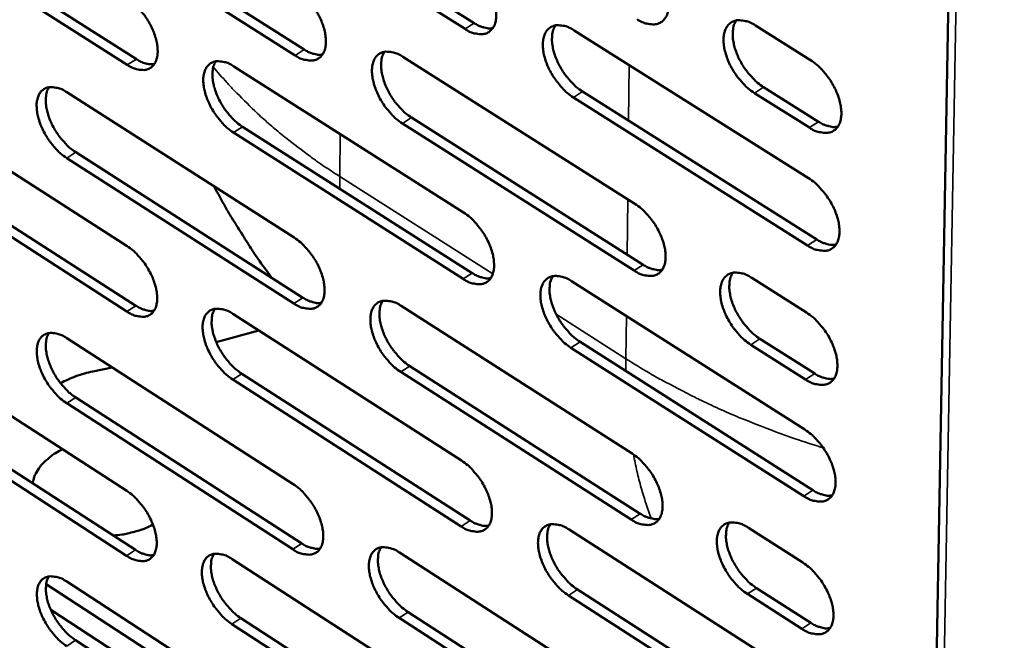
# Model space of a CAD drawing. Units: millimetres. Extents: x 65 to 5840, y 100 to 4100.
# Drawn here: x 5152 to 5220, y 2686 to 2729 of the extents above; entities that cross this region are included whole.
import ezdxf

# ---------------------------------------------------------------- set-up
doc = ezdxf.new("R2010")
doc.units = ezdxf.units.MM
doc.header["$LTSCALE"] = 20
doc.layers.add('Visible (ISO)', color=7, linetype='Continuous', lineweight=50)
doc.layers.add('Visible Narrow (ISO)', color=7, linetype='Continuous', lineweight=35)

msp = doc.modelspace()

# ---------------------------------------------------------------- linework, layer by layer
at = {"layer": 'Visible (ISO)'}
for p, q in [((5219.111, 2916.001), (5211.903, 2511.38)), ((5182.448, 2728.463), (5166.528, 2738.532)), ((5167.157, 2738.932), (5183.077, 2728.868)), ((5155.581, 2737.055), (5171.341, 2727.045)), ((5144.147, 2736.34), (5159.756, 2726.386)), ((5170.714, 2726.642), (5154.954, 2736.656)), ((5159.131, 2725.986), (5143.522, 2735.943)), ((5189.98, 2728.367), (5206.16, 2718.157)), ((5202.484, 2728.708), (5206.283, 2726.321)), ((5178.155, 2726.54), (5194.172, 2716.387)), ((5166.484, 2725.882), (5182.345, 2715.787)), ((5154.953, 2724.093), (5170.655, 2714.053)), ((5190.561, 2724.136), (5206.719, 2713.921)), ((5206.213, 2721.651), (5202.419, 2724.041)), ((5203.049, 2724.45), (5206.843, 2722.061)), ((5143.562, 2723.457), (5159.114, 2713.474)), ((5206.09, 2713.51), (5189.932, 2723.729)), ((5178.751, 2722.339), (5194.745, 2712.18)), ((5182.308, 2711.2), (5166.468, 2721.305)), ((5167.094, 2721.707), (5182.933, 2711.606)), ((5194.118, 2711.772), (5178.124, 2721.935)), ((5155.576, 2719.947), (5171.258, 2709.902)), ((5144.199, 2719.337), (5159.731, 2709.348)), ((5170.634, 2709.498), (5154.952, 2719.547)), ((5159.108, 2708.947), (5143.577, 2718.939)), ((5202.241, 2711.272), (5206.02, 2708.875)), ((5189.802, 2711.041), (5205.899, 2700.795)), ((5178.037, 2709.333), (5193.972, 2699.144)), ((5166.425, 2708.781), (5182.206, 2698.651)), ((5154.951, 2707.108), (5170.575, 2697.034)), ((5168.215, 2707.632), (5165.273, 2706.832)), ((5202.803, 2707.062), (5206.578, 2704.665)), ((5143.616, 2706.576), (5159.092, 2696.559)), ((5205.829, 2696.195), (5189.754, 2706.45)), ((5190.38, 2706.858), (5206.455, 2696.607)), ((5205.951, 2704.253), (5202.176, 2706.652)), ((5158.076, 2705.093), (5156.764, 2704.809)), ((5178.63, 2705.179), (5194.543, 2694.985)), ((5167.032, 2704.653), (5182.792, 2694.518)), ((5193.919, 2694.576), (5178.006, 2704.774)), ((5182.169, 2694.11), (5166.409, 2704.25)), ((5155.571, 2703.009), (5171.175, 2692.929)), ((5144.25, 2702.502), (5159.705, 2692.479)), ((5170.554, 2692.524), (5154.951, 2702.608)), ((5159.086, 2692.076), (5143.631, 2702.103)), ((5189.625, 2693.888), (5205.64, 2683.608)), ((5202, 2694.011), (5205.76, 2691.607)), ((5177.92, 2692.298), (5193.775, 2682.075)), ((5166.367, 2691.85), (5182.069, 2681.686)), ((5172.293, 2677.898), (5153.528, 2690.105)), ((5154.949, 2690.291), (5170.496, 2680.183)), ((5205.571, 2679.054), (5189.578, 2689.344)), ((5190.2, 2689.753), (5206.194, 2679.468)), ((5205.691, 2687.031), (5201.936, 2689.438)), ((5202.56, 2689.85), (5206.315, 2687.444)), ((5172.526, 2676.179), (5153.859, 2688.332)), ((5178.51, 2688.191), (5194.343, 2677.963)), ((5182.032, 2677.19), (5166.351, 2687.363)), ((5166.97, 2687.768), (5182.652, 2677.599)), ((5193.723, 2677.552), (5177.889, 2687.784)), ((5155.567, 2686.237), (5171.093, 2676.124))]:
    msp.add_line(p, q, dxfattribs=at)
at = {"layer": 'Visible (ISO)', "flags": 128}
for points in [[(5194.373, 2733.805, -0.023373), (5194.813, 2733.485, -0.041031), (5195.039, 2733.272, -0.007797), (5195.491, 2732.751, -0.022581), (5195.636, 2732.562, -0.021528), (5195.887, 2732.168, -0.02109), (5196.108, 2731.745, -0.024681), (5196.27, 2731.35, -0.022521), (5196.407, 2730.902, -0.032012), (5196.476, 2730.536, -0.028253), (5196.503, 2730.115, -0.045711), (5196.477, 2729.793, -0.042884), (5196.389, 2729.461, -0.064651), (5196.26, 2729.21, -0.065692), (5196.075, 2729.004, -0.07193), (5195.85, 2728.863, -0.071138), (5195.591, 2728.79, -0.053297), (5195.399, 2728.784, -0.02463), (5194.986, 2728.837, -0.063101), (5194.681, 2728.933, -0.048053), (5194.319, 2729.143)], [(5182.486, 2733.096, -0.023276), (5182.922, 2732.777, -0.040911), (5183.145, 2732.566, -0.007742), (5183.594, 2732.048, -0.022482), (5183.738, 2731.86, -0.021387), (5183.987, 2731.468, -0.020963), (5184.206, 2731.049, -0.024511), (5184.368, 2730.656, -0.022358), (5184.505, 2730.211, -0.031811), (5184.574, 2729.847, -0.028029), (5184.603, 2729.428, -0.045534), (5184.578, 2729.109, -0.042653), (5184.492, 2728.779, -0.064728), (5184.366, 2728.53, -0.065824), (5184.183, 2728.325, -0.072417), (5183.961, 2728.184, -0.071604), (5183.706, 2728.112, -0.053626), (5183.516, 2728.106, -0.024772), (5183.108, 2728.159, -0.063231), (5182.806, 2728.254, -0.048248), (5182.448, 2728.463)], [(5170.736, 2731.243, -0.023166), (5171.168, 2730.926, -0.040771), (5171.389, 2730.716, -0.007679), (5171.835, 2730.201, -0.022372), (5171.977, 2730.015, -0.021242), (5172.225, 2729.626, -0.020829), (5172.443, 2729.209, -0.024341), (5172.604, 2728.818, -0.022191), (5172.74, 2728.376, -0.031617), (5172.81, 2728.015, -0.02781), (5172.84, 2727.599, -0.045379), (5172.817, 2727.283, -0.042447), (5172.733, 2726.954, -0.064842), (5172.609, 2726.707, -0.066001), (5172.429, 2726.504, -0.072921), (5172.211, 2726.364, -0.072081), (5171.959, 2726.292, -0.053929), (5171.771, 2726.287, -0.024896), (5171.368, 2726.34, -0.063327), (5171.068, 2726.435, -0.048418), (5170.714, 2726.642)], [(5159.137, 2730.558, -0.023071), (5159.565, 2730.243, -0.040652), (5159.784, 2730.034, -0.007624), (5160.227, 2729.522, -0.022275), (5160.368, 2729.337, -0.021105), (5160.614, 2728.95, -0.020706), (5160.83, 2728.536, -0.024175), (5160.991, 2728.148, -0.022033), (5161.127, 2727.708, -0.03142), (5161.197, 2727.35, -0.027591), (5161.228, 2726.936, -0.045202), (5161.206, 2726.622, -0.042215), (5161.124, 2726.295, -0.06491), (5161.003, 2726.049, -0.066125), (5160.826, 2725.847, -0.073404), (5160.61, 2725.709, -0.072546), (5160.361, 2725.637, -0.054259), (5160.176, 2725.632, -0.025036), (5159.777, 2725.685, -0.063453), (5159.481, 2725.78, -0.04861), (5159.131, 2725.986)], [(5183.077, 2728.868, 0.028081), (5183.342, 2728.711, 0.042675), (5183.53, 2728.634, 0.010147), (5183.774, 2728.563, 0.01316), (5183.964, 2728.516, 0.055574), (5184.108, 2728.502, 0.032095), (5184.358, 2728.52)], [(5202.419, 2724.041, -0.023335), (5201.978, 2724.362, -0.040941), (5201.751, 2724.576, -0.007765), (5201.298, 2725.098, -0.022545), (5201.153, 2725.287, -0.021552), (5200.902, 2725.681, -0.021095), (5200.681, 2726.104, -0.024739), (5200.519, 2726.5, -0.022559), (5200.382, 2726.948, -0.032104), (5200.313, 2727.314, -0.028331), (5200.286, 2727.735, -0.045819), (5200.313, 2728.057, -0.042984), (5200.401, 2728.39, -0.064676), (5200.531, 2728.641, -0.065644), (5200.718, 2728.847, -0.071761), (5200.944, 2728.989, -0.07091), (5201.204, 2729.063, -0.053152), (5201.397, 2729.068, -0.024537), (5201.812, 2729.015, -0.063029), (5202.119, 2728.919, -0.047961), (5202.484, 2728.708)], [(5201.168, 2729.056, 0.038852), (5201.009, 2728.741, 0.066444), (5200.957, 2728.54, 0.018913), (5200.92, 2728.102, 0.036844), (5200.926, 2727.876, 0.024134), (5200.987, 2727.472, 0.027124), (5201.078, 2727.119, 0.020493), (5201.227, 2726.706, 0.021992), (5201.398, 2726.334, 0.019743), (5201.616, 2725.95, 0.019886), (5201.861, 2725.587, 0.021302), (5201.993, 2725.423, 0.006888), (5202.427, 2724.941, 0.038894), (5202.638, 2724.746, 0.021952), (5203.049, 2724.45)], [(5189.932, 2723.729, -0.023238), (5189.495, 2724.049, -0.040823), (5189.271, 2724.262, -0.00771), (5188.821, 2724.781, -0.022446), (5188.677, 2724.968, -0.021407), (5188.428, 2725.36, -0.020965), (5188.209, 2725.78, -0.024561), (5188.047, 2726.173, -0.022389), (5187.911, 2726.618, -0.03189), (5187.841, 2726.982, -0.028094), (5187.813, 2727.401, -0.045627), (5187.838, 2727.72, -0.042734), (5187.925, 2728.051, -0.064745), (5188.051, 2728.3, -0.065769), (5188.235, 2728.505, -0.072264), (5188.458, 2728.646, -0.071393), (5188.715, 2728.719, -0.053505), (5188.906, 2728.725, -0.024692), (5189.316, 2728.672, -0.063175), (5189.62, 2728.576, -0.048173), (5189.98, 2728.367)], [(5188.688, 2728.715, 0.038715), (5188.532, 2728.401, 0.066331), (5188.481, 2728.202, 0.018822), (5188.446, 2727.767, 0.036692), (5188.452, 2727.542, 0.023962), (5188.514, 2727.14, 0.026962), (5188.604, 2726.79, 0.020359), (5188.753, 2726.379, 0.021851), (5188.924, 2726.01, 0.019635), (5189.14, 2725.628, 0.019766), (5189.383, 2725.267, 0.021221), (5189.514, 2725.104, 0.006846), (5189.945, 2724.624, 0.038799), (5190.153, 2724.431, 0.021873), (5190.561, 2724.136)], [(5171.341, 2727.045, 0.027872), (5171.603, 2726.89, 0.042404), (5171.787, 2726.814, 0.010015), (5172.027, 2726.742, 0.013005), (5172.214, 2726.696, 0.055285), (5172.355, 2726.681, 0.031874), (5172.601, 2726.697)], [(5178.124, 2721.935, -0.023129), (5177.69, 2722.253, -0.040683), (5177.469, 2722.464, -0.007648), (5177.022, 2722.98, -0.022336), (5176.88, 2723.166, -0.021262), (5176.632, 2723.555, -0.020832), (5176.414, 2723.973, -0.02439), (5176.253, 2724.363, -0.022223), (5176.117, 2724.805, -0.031696), (5176.047, 2725.166, -0.027875), (5176.018, 2725.582, -0.045472), (5176.041, 2725.899, -0.042528), (5176.126, 2726.228, -0.06486), (5176.25, 2726.476, -0.065946), (5176.431, 2726.679, -0.072769), (5176.651, 2726.819, -0.071871), (5176.904, 2726.891, -0.053808), (5177.093, 2726.896, -0.024816), (5177.498, 2726.843, -0.063272), (5177.799, 2726.748, -0.048343), (5178.155, 2726.54)], [(5176.885, 2726.888, 0.038561), (5176.732, 2726.576, 0.066193), (5176.682, 2726.379, 0.018716), (5176.649, 2725.946, 0.036525), (5176.656, 2725.724, 0.023782), (5176.718, 2725.324, 0.02679), (5176.809, 2724.977, 0.020216), (5176.957, 2724.569, 0.021701), (5177.127, 2724.201, 0.019516), (5177.341, 2723.822, 0.019636), (5177.584, 2723.463, 0.021122), (5177.712, 2723.302, 0.006793), (5178.14, 2722.824, 0.038671), (5178.347, 2722.633, 0.021775), (5178.751, 2722.339)], [(5159.756, 2726.386, 0.049144), (5160.067, 2726.203, 0.049144), (5160.408, 2726.084, 0.04023), (5160.699, 2726.038, 0.04023), (5160.995, 2726.039)], [(5166.468, 2721.305, -0.023033), (5166.039, 2721.621, -0.040565), (5165.82, 2721.831, -0.007594), (5165.376, 2722.345, -0.02224), (5165.235, 2722.529, -0.021125), (5164.989, 2722.916, -0.020708), (5164.772, 2723.331, -0.024224), (5164.612, 2723.719, -0.022063), (5164.476, 2724.158, -0.031498), (5164.406, 2724.517, -0.027655), (5164.375, 2724.931, -0.045294), (5164.397, 2725.245, -0.042296), (5164.48, 2725.572, -0.064929), (5164.602, 2725.818, -0.066072), (5164.78, 2726.021, -0.073253), (5164.996, 2726.159, -0.072335), (5165.247, 2726.231, -0.054138), (5165.433, 2726.236, -0.024957), (5165.834, 2726.183, -0.0634), (5166.132, 2726.089, -0.048536), (5166.484, 2725.882)], [(5165.236, 2726.229, 0.03842), (5165.085, 2725.919, 0.066069), (5165.037, 2725.724, 0.018621), (5165.005, 2725.294, 0.036372), (5165.013, 2725.073, 0.023616), (5165.075, 2724.675, 0.026632), (5165.166, 2724.33, 0.020086), (5165.314, 2723.924, 0.021564), (5165.483, 2723.559, 0.01941), (5165.696, 2723.182, 0.01952), (5165.937, 2722.825, 0.021039), (5166.064, 2722.665, 0.00675), (5166.489, 2722.19, 0.038571), (5166.693, 2721.999, 0.021694), (5167.094, 2721.707)], [(5206.283, 2726.321, -0.023381), (5206.726, 2725.999, -0.041005), (5206.953, 2725.784, -0.007799), (5207.408, 2725.261, -0.022591), (5207.554, 2725.071, -0.021625), (5207.806, 2724.676, -0.021156), (5208.028, 2724.251, -0.024842), (5208.19, 2723.855, -0.022653), (5208.326, 2723.406, -0.032263), (5208.395, 2723.038, -0.028502), (5208.422, 2722.617, -0.046049), (5208.394, 2722.294, -0.043298), (5208.304, 2721.962, -0.064854), (5208.173, 2721.711, -0.065891), (5207.985, 2721.506, -0.071571), (5207.757, 2721.365, -0.070759), (5207.496, 2721.293, -0.052786), (5207.302, 2721.288, -0.024366), (5206.886, 2721.343, -0.062752), (5206.579, 2721.439, -0.04769), (5206.213, 2721.651)], [(5154.952, 2719.547, -0.022926), (5154.527, 2719.862, -0.040427), (5154.309, 2720.07, -0.007533), (5153.869, 2720.582, -0.022132), (5153.73, 2720.764, -0.020983), (5153.485, 2721.149, -0.020578), (5153.27, 2721.561, -0.024058), (5153.11, 2721.946, -0.021902), (5152.974, 2722.383, -0.031307), (5152.904, 2722.739, -0.027441), (5152.872, 2723.15, -0.045138), (5152.893, 2723.462, -0.042089), (5152.973, 2723.788, -0.065035), (5153.093, 2724.032, -0.066242), (5153.269, 2724.232, -0.073754), (5153.482, 2724.37, -0.072812), (5153.729, 2724.441, -0.054441), (5153.913, 2724.446, -0.025079), (5154.309, 2724.393, -0.063493), (5154.605, 2724.299, -0.048703), (5154.953, 2724.093)], [(5153.725, 2724.441, 0.038262), (5153.578, 2724.132, 0.065921), (5153.531, 2723.939, 0.018511), (5153.5, 2723.511, 0.036201), (5153.509, 2723.292, 0.023438), (5153.572, 2722.897, 0.026461), (5153.663, 2722.554, 0.019945), (5153.81, 2722.151, 0.021417), (5153.978, 2721.788, 0.019293), (5154.19, 2721.414, 0.019392), (5154.429, 2721.059, 0.020941), (5154.555, 2720.9, 0.006697), (5154.977, 2720.427, 0.038444), (5155.179, 2720.238, 0.021597), (5155.576, 2719.947)], [(5206.843, 2722.061, 0.028517), (5207.118, 2721.9, 0.04321), (5207.313, 2721.821, 0.01043), (5207.566, 2721.748, 0.01353), (5207.763, 2721.702, 0.056291), (5207.913, 2721.688, 0.032601), (5208.171, 2721.711)], [(5206.16, 2718.157, -0.023291), (5206.602, 2717.835, -0.04086), (5206.829, 2717.621, -0.007745), (5207.283, 2717.098, -0.022503), (5207.428, 2716.908, -0.02158), (5207.679, 2716.514, -0.021095), (5207.901, 2716.091, -0.02483), (5208.063, 2715.696, -0.022618), (5208.199, 2715.248, -0.032309), (5208.267, 2714.882, -0.028524), (5208.294, 2714.462, -0.04621), (5208.266, 2714.142, -0.043482), (5208.176, 2713.811, -0.06514), (5208.046, 2713.562, -0.066225), (5207.858, 2713.359, -0.071698), (5207.631, 2713.219, -0.070842), (5207.37, 2713.148, -0.052603), (5207.177, 2713.144, -0.024245), (5206.761, 2713.2, -0.062535), (5206.455, 2713.298, -0.047523), (5206.09, 2713.51)], [(5169.096, 2711.287, -0.006471), (5168.141, 2712.605, -0.012305), (5167.666, 2713.317, -0.000636), (5167.003, 2714.367, -0.000636), (5166.342, 2715.419, -0.012303), (5165.906, 2716.155, -0.006469), (5165.13, 2717.586)], [(5194.172, 2716.387, -0.023181), (5194.609, 2716.066, -0.040721), (5194.834, 2715.853, -0.007683), (5195.285, 2715.333, -0.022392), (5195.428, 2715.145, -0.021432), (5195.678, 2714.754, -0.020959), (5195.897, 2714.333, -0.024656), (5196.059, 2713.941, -0.022448), (5196.195, 2713.496, -0.032111), (5196.263, 2713.133, -0.028299), (5196.291, 2712.716, -0.046053), (5196.265, 2712.397, -0.043274), (5196.177, 2712.069, -0.065264), (5196.049, 2711.822, -0.066412), (5195.865, 2711.62, -0.072208), (5195.641, 2711.481, -0.07132), (5195.384, 2711.411, -0.052902), (5195.193, 2711.408, -0.024369), (5194.782, 2711.464, -0.062633), (5194.479, 2711.561, -0.047692), (5194.118, 2711.772)], [(5182.345, 2715.787, -0.023085), (5182.779, 2715.468, -0.040603), (5183.001, 2715.256, -0.007628), (5183.449, 2714.739, -0.022295), (5183.591, 2714.553, -0.021293), (5183.839, 2714.163, -0.020834), (5184.057, 2713.745, -0.024486), (5184.218, 2713.355, -0.022285), (5184.354, 2712.913, -0.031908), (5184.423, 2712.553, -0.028073), (5184.452, 2712.137, -0.045874), (5184.427, 2711.822, -0.04304), (5184.342, 2711.495, -0.065341), (5184.216, 2711.249, -0.066548), (5184.034, 2711.049, -0.072699), (5183.814, 2710.911, -0.071786), (5183.56, 2710.841, -0.053227), (5183.371, 2710.838, -0.024509), (5182.965, 2710.894, -0.062759), (5182.664, 2710.99, -0.047883), (5182.308, 2711.2)], [(5170.655, 2714.053, -0.022978), (5171.085, 2713.735, -0.040465), (5171.305, 2713.525, -0.007567), (5171.75, 2713.011, -0.022187), (5171.89, 2712.826, -0.021149), (5172.136, 2712.439, -0.020702), (5172.354, 2712.024, -0.024316), (5172.514, 2711.637, -0.02212), (5172.649, 2711.197, -0.031714), (5172.719, 2710.84, -0.027853), (5172.749, 2710.427, -0.045716), (5172.725, 2710.114, -0.04283), (5172.642, 2709.789, -0.065455), (5172.519, 2709.545, -0.066727), (5172.34, 2709.346, -0.073206), (5172.122, 2709.21, -0.072263), (5171.872, 2709.14, -0.053526), (5171.685, 2709.137, -0.024631), (5171.284, 2709.193, -0.062853), (5170.986, 2709.289, -0.04805), (5170.634, 2709.498)], [(5206.719, 2713.921, 0.028529), (5206.994, 2713.759, 0.043201), (5207.19, 2713.679, 0.010442), (5207.443, 2713.606, 0.013574), (5207.64, 2713.559, 0.056402), (5207.789, 2713.545, 0.032651), (5208.048, 2713.567)], [(5159.114, 2713.474, -0.022883), (5159.541, 2713.158, -0.040348), (5159.758, 2712.95, -0.007513), (5160.199, 2712.437, -0.022092), (5160.339, 2712.254, -0.021013), (5160.583, 2711.869, -0.02058), (5160.799, 2711.457, -0.024151), (5160.959, 2711.072, -0.021962), (5161.095, 2710.635, -0.031515), (5161.164, 2710.28, -0.027633), (5161.195, 2709.87, -0.045536), (5161.173, 2709.559, -0.042595), (5161.092, 2709.236, -0.065523), (5160.971, 2708.993, -0.066855), (5160.795, 2708.795, -0.073693), (5160.58, 2708.66, -0.072728), (5160.333, 2708.591, -0.053853), (5160.148, 2708.588, -0.024769), (5159.752, 2708.644, -0.062977), (5159.456, 2708.74, -0.048239), (5159.108, 2708.947)], [(5194.745, 2712.18, 0.028319), (5195.016, 2712.02, 0.042928), (5195.208, 2711.941, 0.010307), (5195.457, 2711.868, 0.013416), (5195.65, 2711.821, 0.056113), (5195.797, 2711.807, 0.032429), (5196.051, 2711.827)], [(5182.933, 2711.606, 0.028107), (5183.2, 2711.448, 0.042658), (5183.388, 2711.37, 0.010172), (5183.633, 2711.297, 0.013252), (5183.823, 2711.25, 0.055806), (5183.967, 2711.235, 0.032199), (5184.217, 2711.253)], [(5189.754, 2706.45, -0.023048), (5189.319, 2706.77, -0.040515), (5189.097, 2706.982, -0.007597), (5188.648, 2707.501, -0.02226), (5188.506, 2707.687, -0.021313), (5188.258, 2708.076, -0.020836), (5188.039, 2708.495, -0.024535), (5187.879, 2708.884, -0.022317), (5187.743, 2709.327, -0.031988), (5187.674, 2709.687, -0.028139), (5187.645, 2710.103, -0.045967), (5187.671, 2710.419, -0.043122), (5187.757, 2710.745, -0.065358), (5187.883, 2710.991, -0.066491), (5188.066, 2711.193, -0.072545), (5188.287, 2711.33, -0.071576), (5188.543, 2711.4, -0.053107), (5188.733, 2711.404, -0.02443), (5189.141, 2711.348, -0.062705), (5189.443, 2711.251, -0.047809), (5189.802, 2711.041)], [(5188.508, 2711.395, 0.038476), (5188.356, 2711.083, 0.066049), (5188.307, 2710.887, 0.018633), (5188.275, 2710.455, 0.036459), (5188.283, 2710.233, 0.023757), (5188.346, 2709.835, 0.026758), (5188.437, 2709.489, 0.020173), (5188.586, 2709.083, 0.021667), (5188.756, 2708.717, 0.019435), (5188.971, 2708.339, 0.019579), (5189.213, 2707.981, 0.020972), (5189.341, 2707.822, 0.006697), (5189.77, 2707.344, 0.038386), (5189.976, 2707.152, 0.021614), (5190.38, 2706.858)], [(5202.176, 2706.652, -0.023143), (5201.737, 2706.974, -0.040632), (5201.512, 2707.187, -0.007651), (5201.06, 2707.709, -0.022357), (5200.917, 2707.896, -0.021456), (5200.667, 2708.288, -0.020964), (5200.447, 2708.709, -0.024713), (5200.286, 2709.101, -0.022486), (5200.15, 2709.547, -0.032203), (5200.082, 2709.91, -0.028377), (5200.054, 2710.327, -0.046163), (5200.081, 2710.646, -0.043376), (5200.169, 2710.974, -0.065289), (5200.298, 2711.222, -0.066363), (5200.484, 2711.424, -0.072037), (5200.709, 2711.563, -0.071092), (5200.967, 2711.633, -0.052759), (5201.16, 2711.637, -0.024278), (5201.573, 2711.581, -0.062562), (5201.878, 2711.484, -0.047601), (5202.241, 2711.272)], [(5200.923, 2711.626, 0.038614), (5200.769, 2711.313, 0.066166), (5200.719, 2711.115, 0.018725), (5200.685, 2710.68, 0.036611), (5200.693, 2710.457, 0.023926), (5200.755, 2710.057, 0.026918), (5200.846, 2709.709, 0.020305), (5200.995, 2709.3, 0.021806), (5201.166, 2708.932, 0.01954), (5201.382, 2708.552, 0.019697), (5201.626, 2708.192, 0.021051), (5201.755, 2708.031, 0.006737), (5202.187, 2707.551, 0.038479), (5202.396, 2707.358, 0.02169), (5202.803, 2707.062)], [(5171.258, 2709.902, 0.027897), (5171.52, 2709.745, 0.042385), (5171.705, 2709.668, 0.010039), (5171.945, 2709.595, 0.013093), (5172.132, 2709.548, 0.055512), (5172.273, 2709.532, 0.031975), (5172.52, 2709.548)], [(5159.731, 2709.348, 0.027686), (5159.988, 2709.194, 0.042115), (5160.17, 2709.117, 0.009905), (5160.406, 2709.045, 0.01293), (5160.59, 2708.997, 0.0552), (5160.729, 2708.981, 0.031744), (5160.971, 2708.996)], [(5166.409, 2704.25, -0.022846), (5165.982, 2704.567, -0.040262), (5165.764, 2704.776, -0.007483), (5165.322, 2705.289, -0.022057), (5165.182, 2705.472, -0.021033), (5164.938, 2705.857, -0.020582), (5164.722, 2706.27, -0.024199), (5164.562, 2706.654, -0.021993), (5164.427, 2707.092, -0.031593), (5164.357, 2707.447, -0.027697), (5164.326, 2707.857, -0.045628), (5164.349, 2708.169, -0.042678), (5164.431, 2708.492, -0.065542), (5164.552, 2708.734, -0.066801), (5164.729, 2708.933, -0.073541), (5164.945, 2709.069, -0.072518), (5165.194, 2709.137, -0.053733), (5165.379, 2709.141, -0.024691), (5165.778, 2709.085, -0.062925), (5166.075, 2708.989, -0.048166), (5166.425, 2708.781)], [(5165.175, 2709.135, 0.03818), (5165.029, 2708.827, 0.065781), (5164.982, 2708.634, 0.018432), (5164.953, 2708.207, 0.036139), (5164.963, 2707.989, 0.023415), (5165.026, 2707.595, 0.026432), (5165.117, 2707.254, 0.019905), (5165.265, 2706.852, 0.021385), (5165.433, 2706.491, 0.019215), (5165.646, 2706.118, 0.019338), (5165.884, 2705.764, 0.020796), (5166.01, 2705.607, 0.006604), (5166.433, 2705.134, 0.038164), (5166.635, 2704.944, 0.02144), (5167.032, 2704.653)], [(5178.006, 2704.774, -0.02294), (5177.575, 2705.092, -0.040378), (5177.354, 2705.303, -0.007536), (5176.909, 2705.819, -0.022152), (5176.768, 2706.003, -0.021169), (5176.522, 2706.391, -0.020704), (5176.305, 2706.806, -0.024365), (5176.145, 2707.193, -0.022151), (5176.009, 2707.633, -0.031793), (5175.94, 2707.99, -0.027918), (5175.91, 2708.403, -0.045809), (5175.934, 2708.717, -0.042913), (5176.018, 2709.042, -0.065473), (5176.142, 2709.286, -0.066672), (5176.322, 2709.485, -0.073053), (5176.54, 2709.622, -0.072053), (5176.792, 2709.691, -0.053406), (5176.98, 2709.695, -0.024552), (5177.383, 2709.639, -0.0628), (5177.683, 2709.542, -0.047976), (5178.037, 2709.333)], [(5176.765, 2709.687, 0.038321), (5176.617, 2709.377, 0.065908), (5176.569, 2709.183, 0.018527), (5176.539, 2708.754, 0.036292), (5176.547, 2708.534, 0.023579), (5176.611, 2708.138, 0.026588), (5176.702, 2707.795, 0.020032), (5176.85, 2707.391, 0.021519), (5177.019, 2707.028, 0.019318), (5177.232, 2706.652, 0.019452), (5177.473, 2706.296, 0.020876), (5177.6, 2706.138, 0.006645), (5178.025, 2705.663, 0.038262), (5178.229, 2705.472, 0.021518), (5178.63, 2705.179)], [(5206.02, 2708.875, -0.023188), (5206.461, 2708.553, -0.040695), (5206.687, 2708.339, -0.007684), (5207.141, 2707.816, -0.022402), (5207.285, 2707.627, -0.021528), (5207.535, 2707.235, -0.021025), (5207.756, 2706.812, -0.024816), (5207.917, 2706.419, -0.022579), (5208.053, 2705.972, -0.032363), (5208.121, 2705.609, -0.028549), (5208.148, 2705.191, -0.046394), (5208.12, 2704.871, -0.043693), (5208.031, 2704.544, -0.065468), (5207.901, 2704.296, -0.066608), (5207.714, 2704.095, -0.071841), (5207.487, 2703.957, -0.070934), (5207.227, 2703.887, -0.052393), (5207.034, 2703.885, -0.024108), (5206.62, 2703.942, -0.062288), (5206.315, 2704.04, -0.047331), (5205.951, 2704.253)], [(5154.951, 2702.608, -0.02274), (5154.527, 2702.923, -0.040126), (5154.311, 2703.131, -0.007423), (5153.872, 2703.642, -0.021951), (5153.734, 2703.823, -0.020892), (5153.491, 2704.206, -0.020453), (5153.276, 2704.616, -0.024034), (5153.118, 2704.998, -0.021832), (5152.982, 2705.432, -0.031402), (5152.912, 2705.784, -0.027482), (5152.881, 2706.193, -0.045469), (5152.902, 2706.502, -0.042468), (5152.982, 2706.823, -0.065648), (5153.101, 2707.064, -0.066974), (5153.275, 2707.261, -0.074045), (5153.488, 2707.395, -0.072994), (5153.733, 2707.464, -0.054032), (5153.916, 2707.467, -0.024811), (5154.311, 2707.411, -0.063016), (5154.605, 2707.315, -0.04833), (5154.951, 2707.108)], [(5153.722, 2707.462, 0.038021), (5153.578, 2707.156, 0.06563), (5153.533, 2706.964, 0.018321), (5153.506, 2706.54, 0.035969), (5153.516, 2706.324, 0.02324), (5153.58, 2705.933, 0.026263), (5153.671, 2705.594, 0.019767), (5153.819, 2705.195, 0.02124), (5153.986, 2704.836, 0.0191), (5154.197, 2704.465, 0.019213), (5154.434, 2704.113, 0.020701), (5154.558, 2703.957, 0.006553), (5154.978, 2703.487, 0.03804), (5155.178, 2703.299, 0.021345), (5155.571, 2703.009)], [(5154.522, 2703.997, -0.017526), (5155.044, 2704.253, -0.017526), (5155.583, 2704.473, -0.018518), (5156.167, 2704.662, -0.018518), (5156.764, 2704.809)], [(5206.578, 2704.665, 0.028542), (5206.853, 2704.502, 0.043188), (5207.049, 2704.422, 0.010454), (5207.302, 2704.348, 0.013624), (5207.499, 2704.301, 0.056526), (5207.649, 2704.286, 0.032706), (5207.908, 2704.308)], [(5205.899, 2700.795, -0.023099), (5206.338, 2700.472, -0.040552), (5206.564, 2700.258, -0.007631), (5207.017, 2699.735, -0.022315), (5207.16, 2699.548, -0.021483), (5207.41, 2699.156, -0.020964), (5207.63, 2698.734, -0.024803), (5207.791, 2698.343, -0.022544), (5207.927, 2697.897, -0.032409), (5207.995, 2697.535, -0.028571), (5208.021, 2697.119, -0.046556), (5207.994, 2696.801, -0.043879), (5207.904, 2696.475, -0.065754), (5207.775, 2696.229, -0.066942), (5207.588, 2696.03, -0.071963), (5207.362, 2695.893, -0.071011), (5207.103, 2695.826, -0.052207), (5206.911, 2695.823, -0.023987), (5206.497, 2695.882, -0.062072), (5206.192, 2695.981, -0.047164), (5205.829, 2696.195)], [(5152.601, 2697.087, -0.034692), (5152.706, 2697.519, -0.057364), (5152.817, 2697.765, -0.014709), (5153.106, 2698.217, -0.03426), (5153.248, 2698.399, -0.026484), (5153.4, 2698.55, -0.009072), (5153.874, 2698.96, -0.041422), (5154.167, 2699.165, -0.026364), (5154.667, 2699.423)], [(5193.972, 2699.144, -0.022992), (5194.408, 2698.823, -0.040415), (5194.631, 2698.61, -0.00757), (5195.08, 2698.091, -0.022206), (5195.223, 2697.905, -0.021337), (5195.47, 2697.515, -0.02083), (5195.689, 2697.096, -0.02463), (5195.85, 2696.707, -0.022375), (5195.985, 2696.265, -0.032209), (5196.053, 2695.906, -0.028344), (5196.081, 2695.491, -0.046397), (5196.055, 2695.177, -0.043668), (5195.968, 2694.852, -0.065878), (5195.841, 2694.608, -0.067133), (5195.657, 2694.41, -0.072476), (5195.434, 2694.275, -0.071488), (5195.179, 2694.208, -0.052502), (5194.989, 2694.206, -0.024109), (5194.58, 2694.265, -0.062167), (5194.278, 2694.363, -0.04733), (5193.919, 2694.576)], [(5182.206, 2698.651, -0.022897), (5182.638, 2698.331, -0.040299), (5182.859, 2698.12, -0.007517), (5183.305, 2697.603, -0.022111), (5183.446, 2697.418, -0.021199), (5183.692, 2697.031, -0.020706), (5183.91, 2696.615, -0.02446), (5184.07, 2696.228, -0.022213), (5184.205, 2695.788, -0.032005), (5184.274, 2695.432, -0.028117), (5184.302, 2695.02, -0.046214), (5184.278, 2694.707, -0.043431), (5184.193, 2694.385, -0.065956), (5184.068, 2694.142, -0.067271), (5183.887, 2693.945, -0.07297), (5183.667, 2693.811, -0.071954), (5183.415, 2693.744, -0.052824), (5183.227, 2693.742, -0.024247), (5182.823, 2693.801, -0.062291), (5182.524, 2693.899, -0.047519), (5182.169, 2694.11)], [(5170.575, 2697.034, -0.022791), (5171.004, 2696.716, -0.040163), (5171.222, 2696.506, -0.007457), (5171.665, 2695.992, -0.022005), (5171.804, 2695.809, -0.021057), (5172.049, 2695.424, -0.020576), (5172.265, 2695.01, -0.024291), (5172.424, 2694.626, -0.022049), (5172.56, 2694.189, -0.031809), (5172.629, 2693.835, -0.027896), (5172.659, 2693.426, -0.046053), (5172.635, 2693.116, -0.043218), (5172.552, 2692.795, -0.066069), (5172.43, 2692.555, -0.067454), (5172.252, 2692.359, -0.073481), (5172.035, 2692.226, -0.072431), (5171.786, 2692.159, -0.053119), (5171.6, 2692.158, -0.024366), (5171.201, 2692.216, -0.062383), (5170.904, 2692.314, -0.047682), (5170.554, 2692.524)], [(5159.092, 2696.559, -0.022699), (5159.516, 2696.242, -0.040048), (5159.733, 2696.034, -0.007405), (5160.172, 2695.522, -0.021911), (5160.311, 2695.341, -0.020922), (5160.554, 2694.958, -0.020455), (5160.769, 2694.547, -0.024126), (5160.927, 2694.166, -0.021891), (5161.062, 2693.731, -0.031609), (5161.132, 2693.38, -0.027675), (5161.163, 2692.972, -0.04587), (5161.141, 2692.664, -0.04298), (5161.06, 2692.345, -0.066137), (5160.939, 2692.106, -0.067585), (5160.764, 2691.912, -0.073971), (5160.551, 2691.78, -0.072896), (5160.305, 2691.714, -0.053442), (5160.121, 2691.712, -0.024503), (5159.726, 2691.77, -0.062505), (5159.432, 2691.868, -0.047868), (5159.086, 2692.076)], [(5206.455, 2696.607, 0.028551), (5206.731, 2696.443, 0.043175), (5206.927, 2696.362, 0.010464), (5207.18, 2696.288, 0.013665), (5207.377, 2696.24, 0.056631), (5207.527, 2696.226, 0.032751), (5207.785, 2696.247)], [(5194.543, 2694.985, 0.028339), (5194.814, 2694.824, 0.042902), (5195.007, 2694.743, 0.010328), (5195.256, 2694.669, 0.013504), (5195.45, 2694.621, 0.056336), (5195.596, 2694.606, 0.032526), (5195.851, 2694.626)], [(5160.904, 2694.228, -0.018047), (5160.377, 2693.974, -0.0325), (5160.071, 2693.863, -0.004634), (5159.629, 2693.739, -0.004236), (5159.143, 2693.612, -0.029703), (5158.784, 2693.543, -0.017257), (5158.157, 2693.484)], [(5182.792, 2694.518, 0.028126), (5183.058, 2694.358, 0.042631), (5183.247, 2694.278, 0.010192), (5183.493, 2694.204, 0.013337), (5183.683, 2694.156, 0.056025), (5183.827, 2694.141, 0.032294), (5184.077, 2694.158)], [(5189.578, 2689.344, -0.02286), (5189.145, 2689.664, -0.040212), (5188.924, 2689.876, -0.007487), (5188.477, 2690.395, -0.022076), (5188.336, 2690.579, -0.021219), (5188.09, 2690.966, -0.020708), (5187.872, 2691.383, -0.02451), (5187.712, 2691.769, -0.022244), (5187.577, 2692.209, -0.032085), (5187.508, 2692.566, -0.028183), (5187.48, 2692.978, -0.046308), (5187.505, 2693.291, -0.043514), (5187.59, 2693.613, -0.065973), (5187.716, 2693.856, -0.067213), (5187.898, 2694.054, -0.072815), (5188.119, 2694.188, -0.071744), (5188.372, 2694.255, -0.052705), (5188.561, 2694.257, -0.024169), (5188.967, 2694.198, -0.062238), (5189.268, 2694.1, -0.047446), (5189.625, 2693.888)], [(5188.329, 2694.249, 0.038235), (5188.182, 2693.939, 0.065764), (5188.136, 2693.745, 0.018444), (5188.107, 2693.317, 0.036225), (5188.116, 2693.098, 0.023552), (5188.18, 2692.704, 0.026555), (5188.271, 2692.362, 0.019988), (5188.42, 2691.96, 0.021484), (5188.589, 2691.598, 0.019237), (5188.803, 2691.224, 0.019395), (5189.043, 2690.87, 0.020728), (5189.17, 2690.712, 0.006551), (5189.596, 2690.237, 0.03798), (5189.8, 2690.046, 0.021359), (5190.2, 2689.753)], [(5201.936, 2689.438, -0.022955), (5201.5, 2689.76, -0.040327), (5201.276, 2689.974, -0.00754), (5200.825, 2690.495, -0.022171), (5200.683, 2690.681, -0.021361), (5200.435, 2691.071, -0.020835), (5200.216, 2691.49, -0.024687), (5200.056, 2691.879, -0.022413), (5199.92, 2692.322, -0.032301), (5199.852, 2692.681, -0.028423), (5199.825, 2693.095, -0.046507), (5199.851, 2693.41, -0.043771), (5199.939, 2693.734, -0.065903), (5200.067, 2693.979, -0.067082), (5200.252, 2694.177, -0.072303), (5200.476, 2694.313, -0.07126), (5200.733, 2694.38, -0.052361), (5200.924, 2694.382, -0.024019), (5201.336, 2694.323, -0.062098), (5201.639, 2694.224, -0.04724), (5202, 2694.011)], [(5200.681, 2694.372, 0.038374), (5200.531, 2694.061, 0.065884), (5200.484, 2693.865, 0.018537), (5200.453, 2693.434, 0.036377), (5200.462, 2693.214, 0.023718), (5200.525, 2692.818, 0.026713), (5200.617, 2692.474, 0.020117), (5200.766, 2692.069, 0.021621), (5200.936, 2691.705, 0.019339), (5201.151, 2691.329, 0.019509), (5201.393, 2690.973, 0.020805), (5201.521, 2690.814, 0.00659), (5201.95, 2690.337, 0.03807), (5202.156, 2690.145, 0.021434), (5202.56, 2689.85)], [(5171.175, 2692.929, 0.027915), (5171.437, 2692.771, 0.042359), (5171.623, 2692.692, 0.010058), (5171.864, 2692.618, 0.013176), (5172.051, 2692.57, 0.055726), (5172.192, 2692.554, 0.032067), (5172.438, 2692.57)], [(5159.705, 2692.479, 0.027703), (5159.963, 2692.323, 0.042088), (5160.146, 2692.245, 0.009924), (5160.383, 2692.171, 0.01301), (5160.566, 2692.123, 0.05541), (5160.705, 2692.107, 0.031833), (5160.947, 2692.12)], [(5166.351, 2687.363, -0.022662), (5165.926, 2687.681, -0.039963), (5165.709, 2687.89, -0.007375), (5165.268, 2688.403, -0.021876), (5165.13, 2688.584, -0.020942), (5164.887, 2688.967, -0.020457), (5164.671, 2689.378, -0.024174), (5164.513, 2689.759, -0.021922), (5164.378, 2690.194, -0.031688), (5164.309, 2690.546, -0.027739), (5164.278, 2690.953, -0.045963), (5164.3, 2691.261, -0.043063), (5164.382, 2691.58, -0.066157), (5164.503, 2691.82, -0.067529), (5164.679, 2692.015, -0.073818), (5164.894, 2692.147, -0.072686), (5165.141, 2692.213, -0.053323), (5165.325, 2692.215, -0.024426), (5165.723, 2692.157, -0.062453), (5166.018, 2692.059, -0.047797), (5166.367, 2691.85)], [(5165.115, 2692.209, 0.037938), (5164.973, 2691.903, 0.065489), (5164.928, 2691.712, 0.018241), (5164.902, 2691.289, 0.035904), (5164.913, 2691.074, 0.023216), (5164.978, 2690.684, 0.026233), (5165.069, 2690.347, 0.019725), (5165.217, 2689.949, 0.021207), (5165.385, 2689.592, 0.019022), (5165.596, 2689.222, 0.019158), (5165.833, 2688.872, 0.020557), (5165.957, 2688.717, 0.006462), (5166.376, 2688.247, 0.037764), (5166.577, 2688.059, 0.02119), (5166.97, 2687.768)], [(5177.889, 2687.784, -0.022755), (5177.46, 2688.103, -0.040077), (5177.241, 2688.313, -0.007427), (5176.797, 2688.829, -0.02197), (5176.658, 2689.012, -0.021076), (5176.413, 2689.397, -0.020578), (5176.197, 2689.81, -0.02434), (5176.038, 2690.194, -0.02208), (5175.903, 2690.632, -0.031889), (5175.834, 2690.985, -0.027961), (5175.804, 2691.395, -0.046147), (5175.828, 2691.705, -0.043302), (5175.911, 2692.026, -0.066088), (5176.035, 2692.267, -0.067397), (5176.214, 2692.463, -0.073326), (5176.431, 2692.597, -0.072221), (5176.682, 2692.663, -0.053001), (5176.868, 2692.665, -0.024289), (5177.27, 2692.606, -0.062331), (5177.568, 2692.508, -0.047609), (5177.92, 2692.298)], [(5176.647, 2692.658, 0.03808), (5176.502, 2692.35, 0.065619), (5176.457, 2692.158, 0.018337), (5176.43, 2691.732, 0.036058), (5176.439, 2691.515, 0.023377), (5176.504, 2691.124, 0.026387), (5176.595, 2690.784, 0.01985), (5176.744, 2690.384, 0.021339), (5176.912, 2690.025, 0.019122), (5177.125, 2689.653, 0.01927), (5177.363, 2689.301, 0.020635), (5177.488, 2689.145, 0.006502), (5177.911, 2688.672, 0.037859), (5178.113, 2688.483, 0.021266), (5178.51, 2688.191)], [(5205.76, 2691.607, -0.022999), (5206.199, 2691.284, -0.040389), (5206.424, 2691.07, -0.007572), (5206.875, 2690.548, -0.022216), (5207.019, 2690.361, -0.021432), (5207.267, 2689.97, -0.020894), (5207.487, 2689.549, -0.024789), (5207.647, 2689.159, -0.022505), (5207.783, 2688.715, -0.032462), (5207.851, 2688.355, -0.028596), (5207.877, 2687.941, -0.046741), (5207.85, 2687.625, -0.044093), (5207.761, 2687.301, -0.066082), (5207.631, 2687.057, -0.067324), (5207.445, 2686.859, -0.072099), (5207.219, 2686.725, -0.071096), (5206.961, 2686.658, -0.051995), (5206.77, 2686.657, -0.02385), (5206.357, 2686.718, -0.061826), (5206.053, 2686.817, -0.046973), (5205.691, 2687.031)], [(5154.949, 2685.835, -0.022558), (5154.527, 2686.151, -0.039829), (5154.312, 2686.358, -0.007317), (5153.875, 2686.868, -0.021772), (5153.738, 2687.048, -0.020803), (5153.497, 2687.429, -0.02033), (5153.283, 2687.837, -0.024009), (5153.125, 2688.216, -0.021762), (5152.99, 2688.648, -0.031495), (5152.921, 2688.997, -0.027523), (5152.889, 2689.402, -0.045802), (5152.91, 2689.708, -0.04285), (5152.99, 2690.025, -0.066262), (5153.108, 2690.263, -0.067706), (5153.282, 2690.456, -0.074326), (5153.493, 2690.588, -0.073162), (5153.737, 2690.653, -0.053619), (5153.92, 2690.655, -0.024544), (5154.312, 2690.596, -0.062542), (5154.605, 2690.499, -0.047958), (5154.949, 2690.291)], [(5153.719, 2690.65, 0.037778), (5153.579, 2690.346, 0.065335), (5153.536, 2690.157, 0.01813), (5153.512, 2689.737, 0.035734), (5153.523, 2689.523, 0.023043), (5153.588, 2689.136, 0.026066), (5153.68, 2688.801, 0.01959), (5153.827, 2688.406, 0.021064), (5153.994, 2688.051, 0.01891), (5154.204, 2687.683, 0.019036), (5154.439, 2687.335, 0.020464), (5154.562, 2687.181, 0.006413), (5154.978, 2686.713, 0.037642), (5155.177, 2686.526, 0.021098), (5155.567, 2686.237)], [(5206.315, 2687.444, 0.028559), (5206.591, 2687.28, 0.043158), (5206.787, 2687.198, 0.010474), (5207.042, 2687.123, 0.013711), (5207.238, 2687.075, 0.056747), (5207.388, 2687.06, 0.032801), (5207.646, 2687.081)]]:
    msp.add_lwpolyline(points, format="xyb", dxfattribs=at)
at = {"layer": 'Visible Narrow (ISO)'}
for p, q in [((5219.668, 2915.685), (5212.391, 2510.786)), ((5182.448, 2728.463), (5183.077, 2728.868)), ((5170.714, 2726.642), (5171.341, 2727.045)), ((5159.131, 2725.986), (5159.756, 2726.386)), ((5193.782, 2725.968), (5193.738, 2722.128)), ((5189.932, 2723.729), (5190.561, 2724.136)), ((5202.419, 2724.041), (5203.049, 2724.45)), ((5178.124, 2721.935), (5178.751, 2722.339)), ((5206.213, 2721.651), (5206.843, 2722.061)), ((5166.468, 2721.305), (5167.094, 2721.707)), ((5173.802, 2718.275), (5173.819, 2721.213)), ((5154.952, 2719.547), (5155.576, 2719.947)), ((5173.807, 2717.426), (5173.802, 2718.275)), ((5184.36, 2711.545), (5173.802, 2718.275)), ((5193.676, 2716.701), (5193.632, 2712.887)), ((5206.09, 2713.51), (5206.719, 2713.921)), ((5194.118, 2711.772), (5194.745, 2712.18)), ((5182.308, 2711.2), (5182.933, 2711.606)), ((5170.634, 2709.498), (5171.258, 2709.902)), ((5159.108, 2708.947), (5159.731, 2709.348)), ((5193.55, 2705.687), (5188.736, 2708.756)), ((5193.584, 2708.633), (5193.55, 2705.687)), ((5202.176, 2706.652), (5202.803, 2707.062)), ((5189.754, 2706.45), (5190.38, 2706.858)), ((5193.55, 2705.687), (5193.549, 2704.837)), ((5178.006, 2704.774), (5178.63, 2705.179)), ((5166.409, 2704.25), (5167.032, 2704.653)), ((5205.951, 2704.253), (5206.578, 2704.665)), ((5154.951, 2702.608), (5155.571, 2703.009)), ((5205.829, 2696.195), (5206.455, 2696.607)), ((5193.919, 2694.576), (5194.543, 2694.985)), ((5182.169, 2694.11), (5182.792, 2694.518)), ((5170.554, 2692.524), (5171.175, 2692.929)), ((5159.086, 2692.076), (5159.705, 2692.479)), ((5189.578, 2689.344), (5190.2, 2689.753)), ((5201.936, 2689.438), (5202.56, 2689.85)), ((5177.889, 2687.784), (5178.51, 2688.191)), ((5166.351, 2687.363), (5166.97, 2687.768)), ((5205.691, 2687.031), (5206.315, 2687.444)), ((5154.949, 2685.835), (5155.567, 2686.237))]:
    msp.add_line(p, q, dxfattribs=at)
at = {"layer": 'Visible Narrow (ISO)', "flags": 128}
for points in [[(5173.802, 2718.275, -0.007366), (5172.465, 2719.152, -0.013712), (5171.767, 2719.653, -0.000818), (5170.057, 2720.959, -0.007359), (5169.87, 2721.107, -0.00799), (5168.993, 2721.844, -0.00778), (5168.116, 2722.629, -0.00846), (5167.932, 2722.805, -0.001077), (5166.514, 2724.214, -0.01612), (5165.997, 2724.763, -0.00847), (5165.068, 2725.855)], [(5207.171, 2699.533, -0.006376), (5205.221, 2700.155, -0.012008), (5204.198, 2700.523, -0.000619), (5201.589, 2701.537, -0.006366), (5201.336, 2701.639, -0.006783), (5199.974, 2702.232, -0.006637), (5198.599, 2702.876, -0.007122), (5198.343, 2703.005, -0.000773), (5196, 2704.228, -0.013691), (5195.147, 2704.705, -0.007134), (5193.55, 2705.687)], [(5194.074, 2699.076, 0.012085), (5194.31, 2697.92, 0.012085), (5194.602, 2696.776, 0.011474), (5194.93, 2695.704, 0.011474), (5195.306, 2694.648)]]:
    msp.add_lwpolyline(points, format="xyb", dxfattribs=at)

doc.saveas('drawing.dxf')
